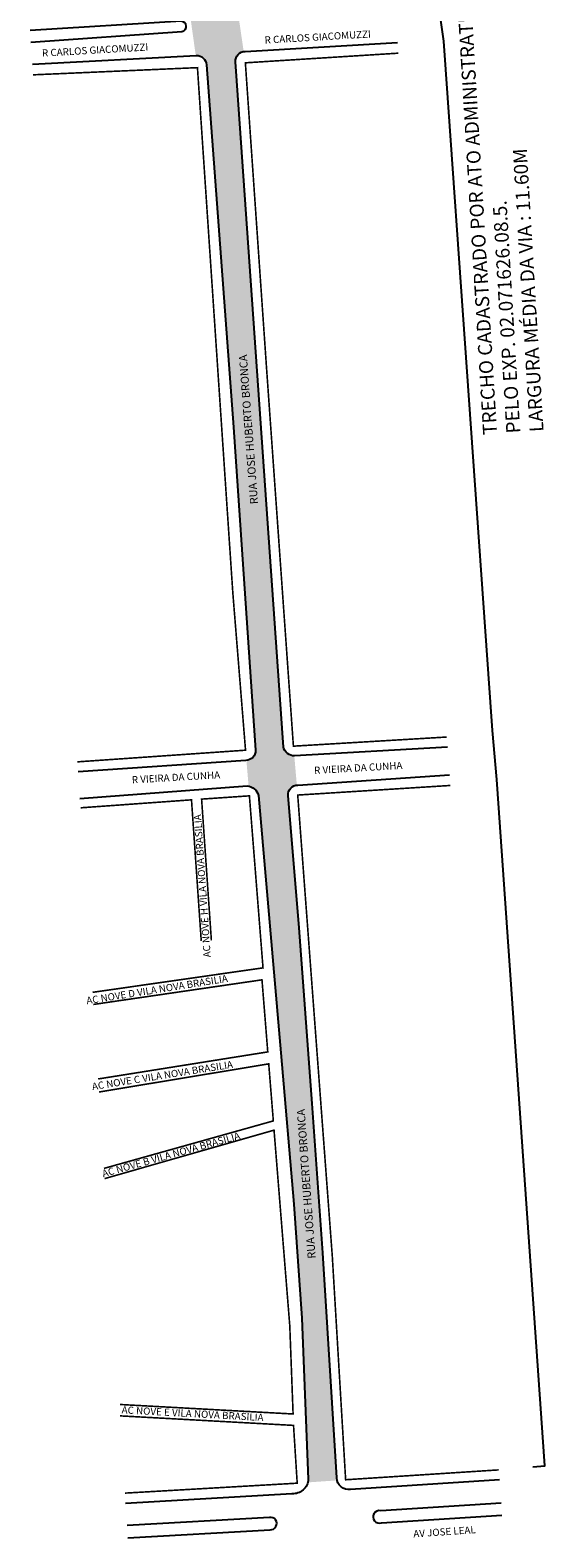
# Model space of a CAD drawing. Units: millimetres. Extents: x 3954 to 4127, y 1338 to 2851.
# Drawn here: x 3981 to 4110, y 2095 to 2473 of the extents above; entities that cross this region are included whole.
import ezdxf

# ---------------------------------------------------------------- set-up
doc = ezdxf.new("R2010")
doc.units = ezdxf.units.MM
doc.styles.get("Standard").update_dxf_attribs({"font": 'arial.ttf'})

msp = doc.modelspace()

# ---------------------------------------------------------------- hatches: boundary and pattern name
at = {"lineweight": -2}
msp.add_hatch(color=51, dxfattribs=at).paths.add_polyline_path([(4032.56, 2464.98, -0.396163), (4034.63, 2467.71), (4032.58, 2481.73), (4032.53, 2481.73, -0.431842), (4029.79, 2484.13), (4018.55, 2633.93), (4015.34, 2704.66, -0.284063), (4017.86, 2707.81), (4017.9, 2715.09, -0.327033), (4015.81, 2717.81), (4013, 2756.96), (4007.47, 2830.01, -0.147701), (4007.72, 2831.16), (4000.34, 2832.83), (4000.37, 2832.49, -0.021451), (4000.38, 2832.28), (4004.43, 2777.77), (4005.78, 2758.67), (4008.54, 2717.74, -0.409899), (4006.22, 2714.5), (4005.93, 2707.04, -0.33226), (4008.41, 2703.67), (4010, 2665.58), (4012.97, 2604.87), (4015.42, 2573.01), (4017.33, 2555.86), (4019.15, 2532.65), (4023, 2483.62, -0.434815), (4020.65, 2480.82), (4022.62, 2466.75, -0.42386), (4025.29, 2464.34), (4032.1, 2373.55), (4037.59, 2292.8, -0.420215), (4035.31, 2290.06), (4035.86, 2283.63, -0.292188), (4038.32, 2281.27), (4043.89, 2216.81), (4047.17, 2178.82), (4049.18, 2150.27), (4050.76, 2110.49, -0.091802), (4050.67, 2109.12), (4057.98, 2109.63), (4057.96, 2109.95, -0.027621), (4057.94, 2110.28), (4054.48, 2166.65), (4051.74, 2204.12), (4048.5, 2248.1), (4045.75, 2281.05, -0.418047), (4047.94, 2283.87), (4047.3, 2291.18, -0.340974), (4044.57, 2293.4), (4037.8, 2390.04)])

# ---------------------------------------------------------------- linework, layer by layer
msp.add_lwpolyline([(4107.05, 2113.02), (4110.04, 2113.28), (4098, 2285.31), (4096.93, 2297.57), (4084.79, 2470.27), (4081.87, 2490.25), (4072, 2620.89), (4071.85, 2623.96), (4067.85, 2706.57), (4067.92, 2719.15), (4065.63, 2752.31), (4065.39, 2756.09), (4060.01, 2824.45), (4058.02, 2824.7), (4057.03, 2824.82)], dxfattribs=at)
for points in [[(3981.35, 2470.06), (4019.18, 2472.74, 0.913562), (4018.99, 2475.29), (3981.16, 2472.99)], [(4099.08, 2103.94), (4068.95, 2102.03, 1.339348), (4069.14, 2099.03), (4099.29, 2100.91)], [(4005.63, 2095.23), (4041.24, 2097.26, 1.135427), (4041.06, 2100.35), (4005.43, 2098.32)]]:
    msp.add_lwpolyline(points, format="xyb", dxfattribs=at)
for points in [[(4085.67, 2293.37), (4047.37, 2291.18, -0.348604), (4044.57, 2293.4), (4037.8, 2390.04), (4032.55, 2465.16, -0.417264), (4034.99, 2467.74), (4073.17, 2469.98)], [(3981.71, 2464.56), (4022.73, 2466.75, -0.411379), (4025.29, 2464.34), (4032.1, 2373.55), (4037.61, 2292.64, -0.419753), (4035.15, 2290.05), (3993.16, 2287.18)], [(4098.66, 2109.76), (4061.41, 2107.37, -0.46228), (4057.94, 2110.28), (4054.48, 2166.65), (4051.74, 2204.12), (4048.5, 2248.1), (4045.73, 2281.29, -0.41962), (4048.19, 2283.88), (4086.16, 2286.42)], [(3993.63, 2280.49), (4035.46, 2283.68, -0.32683), (4038.32, 2281.27), (4043.89, 2216.81), (4047.17, 2178.82), (4049.18, 2150.27), (4050.78, 2109.92, -0.426783), (4046.72, 2106.29), (4005.07, 2103.82)]]:
    msp.add_lwpolyline(points, format="xyb")
at = {"const_width": 0.4}
for points in [[(4073.36, 2467.3), (4035.05, 2464.88), (4040.38, 2387.98), (4047.08, 2293.63), (4085.49, 2295.92)], [(3981.88, 2461.87), (4023.05, 2463.67), (4031.91, 2332.02), (4035.09, 2292.62), (3993, 2289.7)], [(4086.35, 2283.78), (4048.16, 2281.38), (4056.81, 2165.93), (4060.16, 2109.79), (4098.49, 2112.26)], [(3993.78, 2278.18), (4021.56, 2280.18), (4024, 2244.84)], [(4004.92, 2106.44), (4048.03, 2108.93), (4047.11, 2123.41), (4003.65, 2125.8)]]:
    msp.add_lwpolyline(points, dxfattribs=at)
at = {"lineweight": -2, "const_width": 0.4}
for points in [[(4026.54, 2244.93), (4024.09, 2280.36), (4036.06, 2281.18), (4039.47, 2238.07), (3996.78, 2231.94)], [(3996.97, 2228.9), (4039.21, 2235.07), (4040.66, 2217.01), (3998.18, 2210.23)], [(3999.63, 2187.81), (4042.05, 2199.72), (4040.9, 2214.01), (3998.39, 2206.96)], [(4003.68, 2128.65), (4047, 2126.27), (4046.17, 2148.41), (4042.23, 2197.4), (3999.8, 2185.26)]]:
    msp.add_lwpolyline(points, dxfattribs=at)

# ---------------------------------------------------------------- texts
for s, height, rotation, p in [('R CARLOS GIACOMUZZI', 1.8, 3.3525, (4039.92, 2469.68)), ('R CARLOS GIACOMUZZI', 1.8, 3.3525, (3984.18, 2466.41)), ('RUA JOSE HUBERTO BRONCA', 2, 94.2927, (4038.23, 2354.34)), ('R VIEIRA DA CUNHA', 1.8, 3.3525, (4052.32, 2286.65)), ('R VIEIRA DA CUNHA', 1.8, 3.3525, (4006.67, 2284.29)), ('AC NOVE H VILA NOVA BRASILIA', 1.8, 93.9241, (4026.4, 2240.76)), ('AC NOVE D VILA NOVA BRASILIA', 1.8, 9.0648, (3995.38, 2228.94)), ('AC NOVE C VILA NOVA BRASILIA', 1.8, 9.0648, (3996.79, 2207.42)), ('RUA JOSE HUBERTO BRONCA', 2, 94.2125, (4052.66, 2165.28)), ('AC NOVE B VILA NOVA BRASILIA', 1.8, 15.677, (3999.48, 2185.59)), ('AC NOVE E VILA NOVA BRASILIA', 1.8, 356.855, (4004.03, 2126.44)), ('AV JOSE LEAL', 1.8, 4.0488, (4077.17, 2095.31))]:
    msp.add_text(s, height=height, rotation=rotation).set_placement(p)
at = {"insert": (4094.6, 2371.56), "char_height": 3.5, "width": 154.6357, "attachment_point": 1, "rotation": 93.4103}
msp.add_mtext('TRECHO CADASTRADO POR ATO ADMINISTRATIVO EM 23/05/08\\PPELO EXP. 02.071626.08.5.\\PLARGURA MÉDIA DA VIA : 11.60M', dxfattribs=at)

doc.saveas('drawing.dxf')
